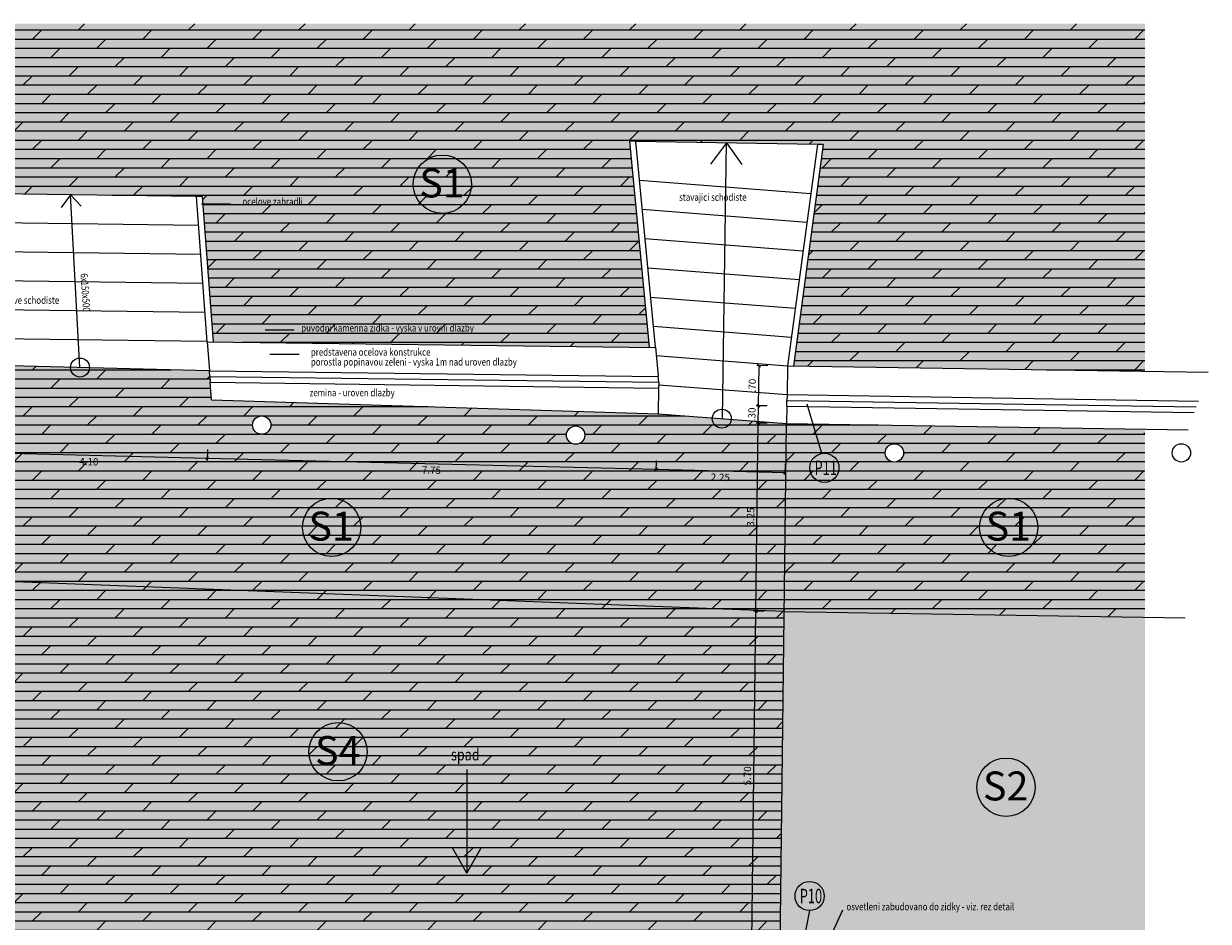
# Model space of a CAD drawing. Units: millimetres. Extents: x -576520 to -574988, y -1269134 to -1268688.
# Drawn here: x -575531 to -575510, y -1268808 to -1268792 of the extents above; entities that cross this region are included whole.
import ezdxf
from ezdxf.enums import TextEntityAlignment as Align

# ---------------------------------------------------------------- set-up
doc = ezdxf.new("R2010")
doc.units = ezdxf.units.MM
doc.layers.get('0').update_dxf_attribs({"lineweight": 13})
for name, color, linetype, lineweight in [('beschriftung', 7, 'Continuous', 13), ('beschriftung_koten', 7, 'Continuous', 18), ('gebaeude', 1, 'Continuous', 13), ('linien', 7, 'Continuous', 13), ('linien_pflasterung', 4, 'Continuous', 13), ('stiege', 142, 'Continuous', 13)]:
    doc.layers.add(name, color=color, linetype=linetype, lineweight=lineweight)
doc.layers.add('schr_asphalt', color=7, linetype='Continuous', lineweight=0, true_color=0xd9d9d9)
doc.layers.add('schr_pflasterung', color=7, linetype='Continuous', lineweight=0, true_color=0x3b3b3b)
doc.styles.add('beschriftung', font='monos.ttf')
doc.styles.get("Standard").update_dxf_attribs({"font": 'ARIAL.TTF'})
doc.dimstyles.new('jiri_50', dxfattribs={"dimtxt": 0.125, "dimasz": 0.05, "dimexe": 0.04, "dimexo": 0.04, "dimgap": 0.05, "dimtad": 2, "dimrnd": 0.05, "dimzin": 4, "dimdsep": 46, "dimtxsty": 'Standard', "dimblk": 'OBLIQUE', "dimcen": 0.09, "dimclrd": 7, "dimclre": 7, "dimclrt": 256, "dimadec": 0, "dimazin": 0, "dimtfac": 1, "dimtix": 1, "dimtmove": 2, "dimatfit": 3, "dimfxl": 0, "dimtolj": 1, "dimtzin": 0, "dimlwd": -1, "dimlwe": -1, "dimarcsym": 0})
pattern_1 = [(0, (-576001.029, -1269144.754), (0, 0.15875), []), (45, (-576001.029, -1269144.754), (-0.3174998, 0.3174998), [0.2245065, -0.4490125])]

# ---------------------------------------------------------------- blocks, each defined once
blk = doc.blocks.new('_Oblique')
at = {"color": 0, "linetype": 'ByBlock', "lineweight": -2}
blk.add_line((-0.5, -0.5), (0.5, 0.5), dxfattribs=at)
blk = doc.blocks.new('*D72')
at = {"layer": 'beschriftung_koten', "color": 7}
for p, q in [((-575531.557, -1268799.319), (-575531.562, -1268799.509)), ((-575527.471, -1268799.42), (-575527.476, -1268799.61)), ((-575531.561, -1268799.469), (-575527.475, -1268799.57))]:
    blk.add_line(p, q, dxfattribs=at)
at = {"layer": 'beschriftung_koten', "color": 7, "xscale": 0.05, "yscale": 0.05, "zscale": 0.05}
for p, rotation in [((-575531.561, -1268799.469), 178.5841363287265), ((-575527.475, -1268799.57), 358.5841363287265)]:
    blk.add_blockref('_Oblique', p, dxfattribs=dict(at, rotation=rotation))
at = {"layer": 'beschriftung_koten', "insert": (-575529.52, -1268799.632), "char_height": 0.125, "attachment_point": 5, "rotation": 358.5841}
blk.add_mtext('\\A1;4.10', dxfattribs=at)
blk = doc.blocks.new('*D73')
at = {"layer": 'beschriftung_koten', "color": 7}
for p, q in [((-575527.471, -1268799.42), (-575527.476, -1268799.61)), ((-575527.475, -1268799.57), (-575519.72, -1268799.762)), ((-575519.716, -1268799.612), (-575519.721, -1268799.802))]:
    blk.add_line(p, q, dxfattribs=at)
at = {"layer": 'beschriftung_koten', "color": 7, "xscale": 0.05, "yscale": 0.05, "zscale": 0.05}
for p, rotation in [((-575527.475, -1268799.57), 178.5841363269888), ((-575519.72, -1268799.762), 358.5841363269888)]:
    blk.add_blockref('_Oblique', p, dxfattribs=dict(at, rotation=rotation))
at = {"layer": 'beschriftung_koten', "insert": (-575523.6, -1268799.778), "char_height": 0.125, "attachment_point": 5, "rotation": 358.5841}
blk.add_mtext('\\A1;7.75', dxfattribs=at)
blk = doc.blocks.new('*D74')
at = {"layer": 'beschriftung_koten', "color": 7}
for p, q in [((-575519.716, -1268799.612), (-575519.721, -1268799.802)), ((-575519.72, -1268799.762), (-575517.487, -1268799.817)), ((-575517.483, -1268799.667), (-575517.488, -1268799.857))]:
    blk.add_line(p, q, dxfattribs=at)
at = {"layer": 'beschriftung_koten', "color": 7, "xscale": 0.05, "yscale": 0.05, "zscale": 0.05}
for p, rotation in [((-575519.72, -1268799.762), 178.5841363269888), ((-575517.487, -1268799.817), 358.5841363269888)]:
    blk.add_blockref('_Oblique', p, dxfattribs=dict(at, rotation=rotation))
at = {"layer": 'beschriftung_koten', "insert": (-575518.606, -1268799.902), "char_height": 0.125, "attachment_point": 5, "rotation": 358.5841}
blk.add_mtext('\\A1;2.25', dxfattribs=at)
blk = doc.blocks.new('*D216')
at = {"layer": 'beschriftung_koten', "color": 7}
for p, q in [((-575518.061, -1268807.911), (-575517.99, -1268802.215)), ((-575517.84, -1268802.217), (-575518.03, -1268802.215)), ((-575517.911, -1268807.913), (-575518.101, -1268807.91))]:
    blk.add_line(p, q, dxfattribs=at)
at = {"layer": 'beschriftung_koten', "color": 7, "xscale": 0.05, "yscale": 0.05, "zscale": 0.05}
for p, rotation in [((-575517.99, -1268802.215), 89.28007511344536), ((-575518.061, -1268807.911), 269.2800751134453)]:
    blk.add_blockref('_Oblique', p, dxfattribs=dict(at, rotation=rotation))
at = {"layer": 'beschriftung_koten', "insert": (-575518.138, -1268805.062), "char_height": 0.125, "attachment_point": 5, "rotation": 89.2801}
blk.add_mtext('\\A1;5.70', dxfattribs=at)
blk = doc.blocks.new('*D217')
at = {"layer": 'beschriftung_koten', "color": 7}
for p, q in [((-575517.99, -1268802.215), (-575517.949, -1268798.965)), ((-575517.799, -1268798.967), (-575517.989, -1268798.965)), ((-575517.84, -1268802.217), (-575518.03, -1268802.215))]:
    blk.add_line(p, q, dxfattribs=at)
at = {"layer": 'beschriftung_koten', "color": 7, "xscale": 0.05, "yscale": 0.05, "zscale": 0.05}
for p, rotation in [((-575517.949, -1268798.965), 89.28007511582415), ((-575517.99, -1268802.215), 269.2800751158242)]:
    blk.add_blockref('_Oblique', p, dxfattribs=dict(at, rotation=rotation))
at = {"layer": 'beschriftung_koten', "insert": (-575518.082, -1268800.589), "char_height": 0.125, "attachment_point": 5, "rotation": 89.2801}
blk.add_mtext('\\A1;3.25', dxfattribs=at)
blk = doc.blocks.new('*D218')
at = {"layer": 'beschriftung_koten', "color": 7}
for p, q in [((-575517.945, -1268798.665), (-575517.945, -1268798.615)), ((-575517.795, -1268798.667), (-575517.985, -1268798.665)), ((-575517.949, -1268798.965), (-575517.945, -1268798.665)), ((-575517.799, -1268798.967), (-575517.989, -1268798.965)), ((-575517.949, -1268798.965), (-575517.95, -1268799.015))]:
    blk.add_line(p, q, dxfattribs=at)
at = {"layer": 'beschriftung_koten', "color": 7, "xscale": 0.05, "yscale": 0.05, "zscale": 0.05}
for p, rotation in [((-575517.945, -1268798.665), 269.2800751158242), ((-575517.949, -1268798.965), 89.28007511582412)]:
    blk.add_blockref('_Oblique', p, dxfattribs=dict(at, rotation=rotation))
at = {"layer": 'beschriftung_koten', "insert": (-575518.06, -1268798.814), "char_height": 0.125, "attachment_point": 5, "rotation": 89.2801}
blk.add_mtext('\\A1;.30', dxfattribs=at)
blk = doc.blocks.new('*D219')
at = {"layer": 'beschriftung_koten', "color": 7}
for p, q in [((-575517.787, -1268797.973), (-575517.977, -1268797.97)), ((-575517.945, -1268798.665), (-575517.937, -1268797.971)), ((-575517.795, -1268798.667), (-575517.985, -1268798.665))]:
    blk.add_line(p, q, dxfattribs=at)
at = {"layer": 'beschriftung_koten', "color": 7, "xscale": 0.05, "yscale": 0.05, "zscale": 0.05}
for p, rotation in [((-575517.937, -1268797.971), 89.28007511582415), ((-575517.945, -1268798.665), 269.2800751158242)]:
    blk.add_blockref('_Oblique', p, dxfattribs=dict(at, rotation=rotation))
at = {"layer": 'beschriftung_koten', "insert": (-575518.053, -1268798.317), "char_height": 0.125, "attachment_point": 5, "rotation": 89.2801}
blk.add_mtext('\\A1;.70', dxfattribs=at)

msp = doc.modelspace()

# ---------------------------------------------------------------- hatches: boundary and pattern name
at = {"layer": 'schr_asphalt'}
msp.add_hatch(color=256, dxfattribs=at).paths.add_polyline_path([(-575511.266, -1268802.32), (-575517.501, -1268802.221), (-575517.572, -1268807.917), (-575511.266, -1268807.855)])
at = {"layer": 'schr_pflasterung', "true_color": 0xf7f7f7}
msp.add_hatch(color=7, dxfattribs=at).paths.add_polyline_path([(-575520.168, -1268794.095), (-575520.067, -1268794.097), (-575516.927, -1268794.15), (-575516.827, -1268794.152), (-575517.341, -1268797.979), (-575511.266, -1268798.069), (-575511.266, -1268792.063), (-575541.769, -1268792.063), (-575541.769, -1268794.753), (-575532.016, -1268794.982), (-575532.016, -1268794.989), (-575527.661, -1268795.047), (-575527.56, -1268795.05), (-575527.374, -1268797.561), (-575519.829, -1268797.658)])
at = {"layer": 'schr_pflasterung'}
h = msp.add_hatch(dxfattribs=at)
h.set_pattern_fill('DOLMIT', color=256, scale=0.025, style=0)
h.set_pattern_definition(pattern_1)
h.paths.add_polyline_path([(-575520.168, -1268794.095), (-575520.067, -1268794.097), (-575516.927, -1268794.15), (-575516.827, -1268794.152), (-575517.341, -1268797.979), (-575511.266, -1268798.069), (-575511.266, -1268792.063), (-575541.769, -1268792.063), (-575541.769, -1268794.753), (-575532.016, -1268794.982), (-575532.016, -1268794.989), (-575527.661, -1268795.047), (-575527.56, -1268795.05), (-575527.374, -1268797.561), (-575519.829, -1268797.658)])
at = {"layer": 'schr_pflasterung', "true_color": 0xf7f7f7}
h = msp.add_hatch(color=7, dxfattribs=at)
h.paths.add_polyline_path([(-575517.461, -1268798.971), (-575519.678, -1268798.804), (-575527.4, -1268798.561), (-575527.422, -1268798.26), (-575527.43, -1268798.16), (-575527.437, -1268798.06), (-575531.523, -1268797.959), (-575531.141, -1268808.434), (-575531.041, -1268808.434), (-575530.94, -1268808.434), (-575530.64, -1268808.434), (-575526.668, -1268808.434), (-575517.578, -1268808.434)])
h.paths.add_polyline_path([(-575521.265, -1268799.173, -1), (-575520.949, -1268799.173, -1)], flags=16)
h.paths.add_polyline_path([(-575526.69, -1268799, -1), (-575526.375, -1268799, -1)], flags=16)
at = {"layer": 'schr_pflasterung'}
h = msp.add_hatch(dxfattribs=at)
h.set_pattern_fill('DOLMIT', color=256, scale=0.025, style=0)
h.set_pattern_definition(pattern_1)
h.paths.add_polyline_path([(-575517.461, -1268798.971), (-575519.678, -1268798.804), (-575527.4, -1268798.561), (-575527.422, -1268798.26), (-575527.43, -1268798.16), (-575527.437, -1268798.06), (-575531.523, -1268797.959), (-575531.141, -1268808.434), (-575531.041, -1268808.434), (-575530.94, -1268808.434), (-575530.64, -1268808.434), (-575526.668, -1268808.434), (-575517.578, -1268808.434)])
h.paths.add_polyline_path([(-575521.265, -1268799.173, -1), (-575520.949, -1268799.173, -1)], flags=16)
h.paths.add_polyline_path([(-575526.69, -1268799, -1), (-575526.375, -1268799, -1)], flags=16)
at = {"layer": 'schr_pflasterung', "true_color": 0xf7f7f7}
h = msp.add_hatch(color=7, dxfattribs=at)
h.paths.add_polyline_path([(-575511.266, -1268799.07), (-575517.461, -1268798.971), (-575517.501, -1268802.221), (-575511.266, -1268802.32)])
h.paths.add_polyline_path([(-575515.754, -1268799.48, -1), (-575515.439, -1268799.48, -1)], flags=16)
at = {"layer": 'schr_pflasterung'}
h = msp.add_hatch(dxfattribs=at)
h.set_pattern_fill('DOLMIT', color=256, scale=0.025, style=0)
h.set_pattern_definition(pattern_1)
h.paths.add_polyline_path([(-575511.266, -1268799.07), (-575517.461, -1268798.971), (-575517.501, -1268802.221), (-575511.266, -1268802.32)])
h.paths.add_polyline_path([(-575515.754, -1268799.48, -1), (-575515.439, -1268799.48, -1)], flags=16)

# ---------------------------------------------------------------- linework, layer by layer
at = {"layer": 'beschriftung'}
for p, q in [((-575527.571, -1268795.174), (-575527.069, -1268795.174, 6.622)), ((-575526.472, -1268797.351, -25.237), (-575525.97, -1268797.351)), ((-575526.389, -1268797.776, -25.237), (-575525.887, -1268797.776)), ((-575516.849, -1268799.489), (-575517.104, -1268798.636)), ((-575522.987, -1268804.949), (-575522.987, -1268806.743)), ((-575522.987, -1268806.743), (-575523.235, -1268806.308)), ((-575522.987, -1268806.743), (-575522.74, -1268806.308)), ((-575517.063, -1268807.39), (-575517.206, -1268808.096)), ((-575516.494, -1268807.384), (-575516.693, -1268807.824))]:
    msp.add_line(p, q, dxfattribs=at)
for centre, radius in [((-575523.41, -1268794.837), 0.504), ((-575516.807, -1268799.738), 0.252), ((-575525.324, -1268800.767), 0.504), ((-575513.622, -1268800.767), 0.504), ((-575525.212, -1268804.645), 0.504), ((-575513.667, -1268805.257), 0.504), ((-575517.063, -1268807.138), 0.252)]:
    msp.add_circle(centre, radius, dxfattribs=at)
at = {"layer": 'gebaeude'}
for p, q in [((-575519.829, -1268797.654), (-575520.168, -1268794.095)), ((-575520.067, -1268794.097), (-575520.168, -1268794.095)), ((-575519.729, -1268797.656), (-575520.067, -1268794.097)), ((-575516.927, -1268794.15), (-575517.442, -1268797.977)), ((-575516.827, -1268794.152), (-575517.341, -1268797.979)), ((-575516.827, -1268794.152), (-575516.927, -1268794.15)), ((-575527.474, -1268797.559), (-575527.661, -1268795.047)), ((-575527.56, -1268795.05), (-575527.661, -1268795.047)), ((-575527.56, -1268795.05), (-575527.374, -1268797.561)), ((-575527.474, -1268797.559), (-575527.437, -1268798.06)), ((-575527.474, -1268797.559), (-575519.728, -1268797.659)), ((-575519.729, -1268797.656), (-575519.681, -1268798.156)), ((-575517.442, -1268797.977), (-575517.453, -1268798.472)), ((-575517.442, -1268797.977), (-575510.172, -1268798.085)), ((-575527.437, -1268798.06), (-575519.68, -1268798.16)), ((-575527.43, -1268798.16), (-575519.671, -1268798.259)), ((-575527.43, -1268798.16), (-575527.422, -1268798.26)), ((-575527.422, -1268798.26), (-575519.672, -1268798.359)), ((-575519.671, -1268798.256), (-575519.672, -1268798.356)), ((-575517.457, -1268798.672), (-575517.455, -1268798.572)), ((-575517.455, -1268798.572), (-575510.379, -1268798.684)), ((-575517.453, -1268798.472), (-575510.344, -1268798.584)), ((-575517.457, -1268798.672), (-575510.414, -1268798.783))]:
    msp.add_line(p, q, dxfattribs=at)
at = {"layer": 'linien'}
for p, q in [((-575527.43, -1268798.16), (-575527.437, -1268798.06)), ((-575519.671, -1268798.256), (-575519.681, -1268798.157)), ((-575527.4, -1268798.561), (-575527.422, -1268798.26)), ((-575519.672, -1268798.356), (-575519.678, -1268798.804)), ((-575527.4, -1268798.561), (-575519.678, -1268798.804)), ((-575517.453, -1268798.472), (-575517.455, -1268798.572)), ((-575517.457, -1268798.672), (-575517.461, -1268798.971)), ((-575517.461, -1268798.971), (-575510.517, -1268799.081)), ((-575517.501, -1268802.221), (-575531.387, -1268801.687)), ((-575517.501, -1268802.221), (-575510.569, -1268802.331))]:
    msp.add_line(p, q, dxfattribs=at)
at = {"layer": 'linien_pflasterung'}
msp.add_line((-575517.573, -1268808.017), (-575517.461, -1268798.971), dxfattribs=at)
at = {"layer": 'schr_pflasterung'}
for centre in [(-575526.532, -1268799), (-575521.107, -1268799.173), (-575515.597, -1268799.48), (-575510.637, -1268799.48)]:
    msp.add_circle(centre, 0.158, dxfattribs=at)
at = {"layer": 'stiege'}
for p, q in [((-575516.927, -1268794.15), (-575520.067, -1268794.097)), ((-575518.497, -1268794.124), (-575518.773, -1268794.489)), ((-575518.57, -1268798.888), (-575518.497, -1268794.124)), ((-575518.497, -1268794.124), (-575518.233, -1268794.497)), ((-575520.004, -1268794.766), (-575517.041, -1268794.995)), ((-575527.661, -1268795.047), (-575531.632, -1268794.994)), ((-575529.838, -1268795.018), (-575529.999, -1268795.237)), ((-575529.673, -1268798.005), (-575529.838, -1268795.018)), ((-575529.838, -1268795.018), (-575529.655, -1268795.218)), ((-575519.956, -1268795.271), (-575517.108, -1268795.493)), ((-575527.624, -1268795.548), (-575531.613, -1268795.497)), ((-575519.908, -1268795.776), (-575517.175, -1268795.989)), ((-575527.586, -1268796.051), (-575531.595, -1268795.999)), ((-575519.859, -1268796.282), (-575517.242, -1268796.485)), ((-575527.549, -1268796.553), (-575531.577, -1268796.502)), ((-575519.811, -1268796.788), (-575517.308, -1268796.982)), ((-575527.512, -1268797.056), (-575531.558, -1268797.004)), ((-575519.763, -1268797.292), (-575517.374, -1268797.478)), ((-575527.474, -1268797.558), (-575531.54, -1268797.506)), ((-575519.715, -1268797.797), (-575517.442, -1268797.977)), ((-575527.437, -1268798.06), (-575531.523, -1268797.959)), ((-575519.667, -1268798.303), (-575517.453, -1268798.472)), ((-575519.678, -1268798.804), (-575517.461, -1268798.971))]:
    msp.add_line(p, q, dxfattribs=at)
for centre in [(-575529.673, -1268798.005), (-575518.58, -1268798.889)]:
    msp.add_circle(centre, 0.164, dxfattribs=at)

# ---------------------------------------------------------------- texts
at = {"layer": 'beschriftung', "style": 'beschriftung'}
for s, p in [('S1', (-575523.416, -1268794.816)), ('S1', (-575525.331, -1268800.746)), ('S1', (-575513.628, -1268800.746)), ('S4', (-575525.218, -1268804.624)), ('S2', (-575513.674, -1268805.236))]:
    msp.add_text(s, height=0.5, dxfattribs=at).set_placement(p, align=Align.MIDDLE_CENTER)
at = {"layer": 'beschriftung', "width": 0.8}
for s, height, p in [('ocelove zabradli', 0.125, (-575526.865, -1268795.199, 6.622)), ('stavajici schodiste', 0.125, (-575519.317, -1268795.124)), ('nove schodiste', 0.125, (-575530.987, -1268796.904)), ('puvodni kamenna zidka - vyska v urovni dlazby', 0.125, (-575525.849, -1268797.383)), ('predstavena ocelova konstrukce', 0.125, (-575525.683, -1268797.8)), ('porostla popinavou zeleni - vyska 1m nad uroven dlazby', 0.125, (-575525.683, -1268797.971)), ('zemina - uroven dlazby', 0.125, (-575525.705, -1268798.502)), ('spad', 0.2, (-575523.261, -1268804.794)), ('osvetleni zabudovano do zidky - viz. rez detail', 0.125, (-575516.426, -1268807.384))]:
    msp.add_text(s, height=height, dxfattribs=at).set_placement(p)
at = {"layer": 'beschriftung', "style": 'beschriftung', "width": 0.65}
for s, p in [('P11', (-575516.784, -1268799.738)), ('P10', (-575517.04, -1268807.138))]:
    msp.add_text(s, height=0.25, dxfattribs=at).set_placement(p, align=Align.MIDDLE_CENTER)
at = {"layer": 'beschriftung_koten', "width": 0.8}
msp.add_text('6x150x500', height=0.125, rotation=273.9488, dxfattribs=at).set_placement((-575529.665, -1268796.381))

# ---------------------------------------------------------------- dimensions: what is measured, and where the dimension line sits
at = {"layer": 'beschriftung_koten'}
for p1, p2, distance, picture, middle in [((-575531.523, -1268797.959), (-575527.437, -1268798.06), -1.51, '*D72', (-575529.52, -1268799.632)), ((-575517.573, -1268807.917), (-575517.501, -1268802.221), 0.488, '*D216', (-575518.138, -1268805.062))]:
    dim = msp.add_aligned_dim(p1=p1, p2=p2, distance=distance, dimstyle='jiri_50', dxfattribs=at)
    dim.commit()
    dim.dimension.update_dxf_attribs({"geometry": picture, "text_midpoint": middle})
for base, p1, p2, angle, picture, middle in [((-575517.9365, -1268797.9709), (-575517.4565, -1268798.6715), (-575517.442, -1268797.9771), 269.2801, '*D219', (-575518.0534, -1268798.3167)), ((-575519.72, -1268799.762), (-575527.437, -1268798.06), (-575519.68, -1268798.16), 178.5841, '*D73', (-575523.6, -1268799.778)), ((-575517.487, -1268799.817), (-575519.68, -1268798.16), (-575517.453, -1268798.472), 178.5841, '*D74', (-575518.606, -1268799.902)), ((-575517.945, -1268798.665), (-575517.461, -1268798.971), (-575517.457, -1268798.672), 269.2801, '*D218', (-575518.06, -1268798.814)), ((-575517.949, -1268798.965), (-575517.501, -1268802.221), (-575517.461, -1268798.971), 269.2801, '*D217', (-575518.082, -1268800.589))]:
    dim = msp.add_linear_dim(base=base, p1=p1, p2=p2, angle=angle, dimstyle='jiri_50', dxfattribs=at)
    dim.commit()
    dim.dimension.update_dxf_attribs({"geometry": picture, "text_midpoint": middle})

doc.saveas('drawing.dxf')
